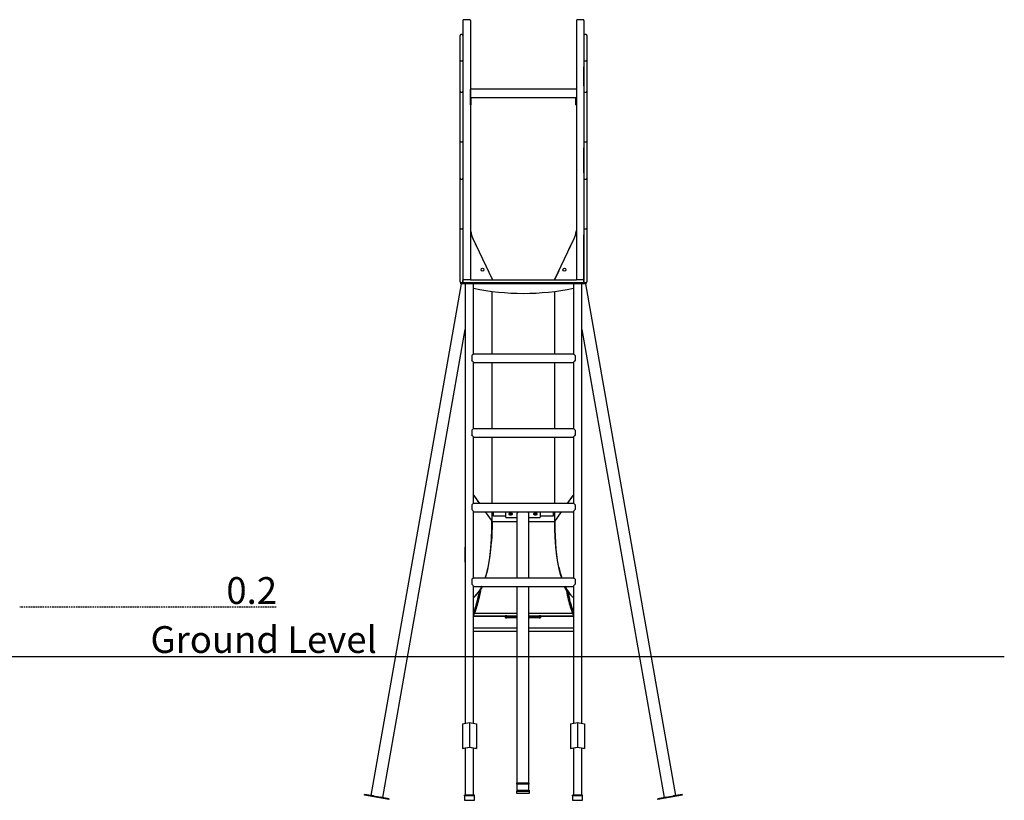
# Model space of a CAD drawing. Extents: x -6303 to 2137, y -2109 to 1162.
# Drawn here: x -1824 to 2137, y -2086 to 1054 of the extents above; entities that cross this region are included whole.
import ezdxf

# ---------------------------------------------------------------- set-up
doc = ezdxf.new("R2010")
doc.units = 0
doc.linetypes.add('HIDDEN', pattern=[9.525, 6.35, -3.175])
doc.styles.add('ARIAL', font='ARIAL.TTF')

msp = doc.modelspace()

# ---------------------------------------------------------------- linework, layer by layer
at = {"color": 7, "linetype": 'Continuous'}
for p, q in [((-40.6, 1050.9), (-40.6, 888.9)), ((-13.6, 1053.9), (-37.6, 1053.9)), ((-10.6, 1050.9), (-10.6, 888.9)), ((415.9, 1050.9), (415.9, 888.9)), ((442.9, 1053.9), (418.9, 1053.9)), ((445.9, 1050.9), (445.9, 888.9)), ((-52.6, 908.5), (-52.6, 990.9)), ((-43.6, 993.9), (-49.6, 993.9)), ((454.9, 993.9), (448.9, 993.9)), ((457.9, 990.9), (457.9, 908.5)), ((-52.6, 885.9), (-52.6, 908.5)), ((-52.6, 863.9), (-52.6, 885.9)), ((-49.6, 888.9), (-43.6, 888.9)), ((-40.6, 888.9), (-40.6, 7.9)), ((-10.6, 888.9), (-10.6, 7.9)), ((415.9, 888.9), (415.9, 7.9)), ((445.9, 888.9), (445.9, 7.9)), ((448.9, 888.9), (454.9, 888.9)), ((457.9, 908.5), (457.9, 885.9)), ((457.9, 885.9), (457.9, 863.9)), ((-52.6, 787.9), (-52.6, 863.9)), ((-40.6, 863.9), (-40.6, 787.9)), ((445.9, 787.9), (445.9, 863.9)), ((457.9, 863.9), (457.9, 787.9)), ((-52.6, 765.9), (-52.6, 787.9)), ((-52.6, 737.9), (-52.6, 765.9)), ((-49.6, 762.9), (-43.6, 762.9)), ((415.9, 774.6), (-10.1, 774.6)), ((-10.1, 757.9), (-10.1, 774.6)), ((-10.1, 741.2), (-10.1, 757.9)), ((448.9, 762.9), (454.9, 762.9)), ((457.9, 787.9), (457.9, 765.9)), ((457.9, 765.9), (457.9, 737.9)), ((-52.6, 587.9), (-52.6, 737.9)), ((-10.1, 741.2), (-7.1, 741.2)), ((-10.1, 721.2), (-10.1, 741.2)), ((-10.1, 711.2), (-10.1, 721.2)), ((-7.1, 741.2), (412.9, 741.2)), ((-7.1, 721.2), (-7.1, 741.2)), ((-7.1, 711.2), (-7.1, 721.2)), ((412.9, 741.2), (415.9, 741.2)), ((412.9, 721.2), (412.9, 741.2)), ((412.9, 711.2), (412.9, 721.2)), ((457.9, 737.9), (457.9, 587.9)), ((-10.1, 711.2), (-7.1, 711.2)), ((412.9, 711.2), (415.9, 711.2)), ((-52.6, 559.9), (-52.6, 587.9)), ((-52.6, 537.9), (-52.6, 559.9)), ((-49.6, 562.9), (-43.6, 562.9)), ((448.9, 562.9), (454.9, 562.9)), ((457.9, 587.9), (457.9, 559.9)), ((457.9, 559.9), (457.9, 537.9)), ((-52.6, 437.9), (-52.6, 537.9)), ((-40.6, 537.9), (-40.6, 437.9)), ((445.9, 437.9), (445.9, 537.9)), ((457.9, 537.9), (457.9, 437.9)), ((-52.6, 415.9), (-52.6, 437.9)), ((457.9, 437.9), (457.9, 415.9)), ((-52.6, 387.9), (-52.6, 415.9)), ((-49.6, 412.9), (-43.6, 412.9)), ((448.9, 412.9), (454.9, 412.9)), ((457.9, 415.9), (457.9, 387.9)), ((-52.6, 237.9), (-52.6, 387.9)), ((457.9, 387.9), (457.9, 237.9)), ((-52.6, 209.9), (-52.6, 237.9)), ((457.9, 237.9), (457.9, 209.9)), ((-52.6, 187.9), (-52.6, 209.9)), ((-52.6, 199.3), (-52.6, 199.9)), ((-52.6, 9.7), (-52.6, 199.3)), ((-49.6, 212.9), (-43.6, 212.9)), ((448.9, 212.9), (454.9, 212.9)), ((457.9, 209.9), (457.9, 187.9)), ((-52.6, -1.1), (-52.6, 187.9)), ((-40.6, 187.9), (-40.6, -1.1)), ((-2, 176.1), (19.7, 130.3)), ((-0.9, 173.7), (76.5, 10.4)), ((329, 10.4), (406.3, 173.7)), ((385.8, 130.3), (407.4, 176)), ((445.9, -1.1), (445.9, 187.9)), ((457.9, 187.9), (457.9, -1.1)), ((344.9, 44.1), (329, 10.4)), ((-52.6, 9), (-52.6, 9.7)), ((-37.6, 7.9), (-40.6, 7.9)), ((-40.6, -1.1), (-40.6, 4.9)), ((-13.6, 7.9), (-37.6, 7.9)), ((-10.6, 7.9), (-13.6, 7.9)), ((-10.6, 7.9), (415.9, 7.9)), ((418.9, 7.9), (415.9, 7.9)), ((442.9, 7.9), (418.9, 7.9)), ((445.9, 7.9), (442.9, 7.9)), ((445.9, 4.9), (445.9, -1.1)), ((-48.2, -9.1), (-411, -2066.8)), ((-43.6, -4.1), (-49.6, -4.1)), ((-49.3, -8.1), (-49.3, -5.1)), ((-49, -4.4), (-49.2, -4.1)), ((-34.3, -9.1), (-48.3, -9.1)), ((-43.6, -4.1), (-37.6, -4.1)), ((442.9, -4.1), (-37.6, -4.1)), ((439.7, -9.1), (-34.3, -9.1)), ((-31.5, -9.1), (-31.5, -1776.4)), ((1.9, -292.1), (1.9, -9.1)), ((76.6, -292.1), (76.6, -38.8)), ((328.9, -292.1), (328.9, -38.8)), ((403.5, -9.1), (403.5, -292.1)), ((436.9, -1776.4), (436.9, -9.1)), ((453.7, -9.1), (439.7, -9.1)), ((442.9, -4.1), (448.9, -4.1)), ((454.9, -4.1), (448.9, -4.1)), ((816.4, -2066.8), (453.6, -9.1)), ((454.6, -4.1), (454.4, -4.4)), ((454.7, -8.1), (454.7, -5.1)), ((-363.5, -2075.2), (-31.5, -192.5)), ((436.9, -192.5), (768.9, -2075.2)), ((-5.1, -296.9), (-5.1, -316)), ((403.7, -292.1), (1.6, -292.1)), ((410.5, -296.9), (410.5, -316)), ((1.9, -592.1), (1.9, -325.2)), ((1.9, -325.5), (403.5, -325.5)), ((76.6, -592.1), (76.6, -325.5)), ((328.9, -592.1), (328.9, -325.5)), ((403.5, -325.2), (403.5, -592.1)), ((403.7, -592.1), (1.6, -592.1)), ((-5.1, -596.9), (-5.1, -616)), ((1.9, -892.1), (1.9, -625.2)), ((1.9, -625.5), (403.5, -625.5)), ((76.6, -892.1), (76.6, -625.5)), ((328.9, -892.1), (328.9, -625.5)), ((403.5, -625.2), (403.5, -892.1)), ((410.5, -596.9), (410.5, -616)), ((1.9, -858.3), (25.7, -892.1)), ((379.7, -892.1), (403.5, -858.3)), ((-5.1, -896.9), (-5.1, -916)), ((403.7, -892.1), (1.6, -892.1)), ((410.5, -896.9), (410.5, -916)), ((1.9, -1192.1), (1.9, -925.2)), ((1.9, -925.5), (403.5, -925.5)), ((49.3, -925.5), (76.6, -964.2)), ((76.6, -964.2), (76.6, -925.5)), ((82.7, -943.7), (82.7, -925.5)), ((130.7, -943.7), (82.7, -943.7)), ((130.7, -925.5), (130.7, -945.8)), ((135.7, -948.6), (176.7, -948.6)), ((152.7, -931.1), (148.7, -931.1)), ((148.7, -932.5), (152.7, -932.5)), ((148.7, -937.4), (152.7, -937.4)), ((176.7, -934.3), (176.7, -1192.1)), ((224.7, -1192.1), (224.7, -934.3)), ((224.7, -948.6), (265.7, -948.6)), ((252.7, -931.1), (248.7, -931.1)), ((248.7, -932.5), (252.7, -932.5)), ((248.7, -937.4), (252.7, -937.4)), ((270.7, -945.8), (270.7, -925.5)), ((322.7, -943.7), (270.7, -943.7)), ((322.7, -925.5), (322.7, -943.7)), ((328.9, -964.2), (328.9, -925.5)), ((328.9, -964.2), (356.1, -925.5)), ((403.5, -925.2), (403.5, -1192.1)), ((76.6, -964.2), (176.7, -964.2)), ((224.7, -964.2), (328.9, -964.2)), ((-5.1, -1196.9), (-5.1, -1216)), ((403.7, -1192.1), (1.6, -1192.1)), ((1.9, -1776.4), (1.9, -1225.2)), ((1.9, -1225.5), (403.5, -1225.5)), ((176.7, -1225.5), (176.7, -2017.5)), ((224.7, -2017.5), (224.7, -1225.5)), ((403.5, -1225.2), (403.5, -1776.4)), ((410.5, -1196.9), (410.5, -1216)), ((28.6, -1242.8), (25.2, -1242.7)), ((380.3, -1242.7), (376.8, -1242.8)), ((1.9, -1343.5), (176.7, -1343.5)), ((130.7, -1346.1), (1.9, -1346.1)), ((5.6, -1333.5), (176.7, -1333.5)), ((130.7, -1349.7), (130.7, -1343.8)), ((135.7, -1343.5), (176.7, -1343.5)), ((224.7, -1333.5), (399.8, -1333.5)), ((224.7, -1343.5), (265.7, -1343.5)), ((224.7, -1343.5), (403.5, -1343.5)), ((270.7, -1349.7), (270.7, -1343.8)), ((403.5, -1346.1), (270.7, -1346.1)), ((130.7, -1351.8), (130.7, -1349.7)), ((135.7, -1349.5), (176.7, -1349.5)), ((176.7, -1352.1), (135.7, -1352.1)), ((148.7, -1350.5), (152.7, -1350.5)), ((152.7, -1351.1), (148.7, -1351.1)), ((224.7, -1349.5), (265.7, -1349.5)), ((265.7, -1352.1), (224.7, -1352.1)), ((248.7, -1350.5), (252.7, -1350.5)), ((252.7, -1351.1), (248.7, -1351.1)), ((270.7, -1349.7), (270.7, -1351.8)), ((176.7, -1392.9), (1.9, -1392.9)), ((1.9, -1405.2), (176.7, -1405.2)), ((403.5, -1392.9), (224.7, -1392.9)), ((224.7, -1405.2), (403.5, -1405.2)), ((-43.1, -1778.4), (-14.8, -1773.5)), ((-43.1, -1778.4), (-43.1, -1876.9)), ((-14.8, -1773.5), (-14.8, -1872)), ((-14.8, -1773.5), (13.5, -1778.4)), ((13.5, -1778.4), (13.5, -1876.9)), ((391.9, -1778.4), (420.2, -1773.5)), ((391.9, -1778.4), (391.9, -1876.9)), ((420.2, -1773.5), (420.2, -1872)), ((420.2, -1773.5), (448.5, -1778.4)), ((448.5, -1778.4), (448.5, -1876.9)), ((-43.1, -1876.9), (-14.8, -1872)), ((-39.6, -1877.5), (-43.1, -1876.9)), ((-14.8, -1873.2), (-39.6, -1877.5)), ((-31.5, -1876.1), (-31.5, -2065.6)), ((-14.8, -1872), (13.5, -1876.9)), ((9.9, -1877.5), (-14.8, -1873.2)), ((1.9, -2065.6), (1.9, -1876.1)), ((13.5, -1876.9), (9.9, -1877.5)), ((391.9, -1876.9), (420.2, -1872)), ((395.4, -1877.5), (391.9, -1876.9)), ((420.2, -1873.2), (395.4, -1877.5)), ((403.5, -1876.1), (403.5, -2065.6)), ((420.2, -1872), (448.5, -1876.9)), ((444.9, -1877.5), (420.2, -1873.2)), ((436.9, -2065.6), (436.9, -1876.1)), ((448.5, -1876.9), (444.9, -1877.5)), ((225.7, -2017.5), (175.7, -2017.5)), ((175.7, -2021.5), (175.7, -2017.5)), ((225.7, -2021.5), (225.7, -2017.5)), ((225.7, -2021.5), (175.7, -2021.5)), ((175.7, -2044.6), (175.7, -2048.6)), ((175.7, -2044.6), (225.7, -2044.6)), ((175.7, -2048.6), (225.7, -2048.6)), ((175.7, -2059.1), (175.7, -2048.6)), ((225.7, -2059.1), (175.7, -2059.1)), ((176.7, -2021.5), (176.7, -2044.6)), ((224.7, -2044.6), (224.7, -2021.5)), ((225.7, -2044.6), (225.7, -2048.6)), ((225.7, -2048.6), (225.7, -2059.1)), ((-437, -2065.3), (-436.5, -2062.3)), ((-338.5, -2082.6), (-437, -2065.3)), ((-400.6, -2068.6), (-436.5, -2062.3)), ((-338, -2079.7), (-373.9, -2073.3)), ((-338.5, -2082.6), (-338, -2079.7)), ((-34.8, -2068.6), (-34.8, -2065.6)), ((5.2, -2065.6), (-34.8, -2065.6)), ((5.2, -2068.6), (-34.8, -2068.6)), ((-34.8, -2068.6), (-34.8, -2085.9)), ((-34.8, -2085.9), (5.2, -2085.9)), ((5.2, -2068.6), (5.2, -2065.6)), ((5.2, -2085.9), (5.2, -2068.6)), ((400.2, -2068.6), (400.2, -2065.6)), ((440.2, -2065.6), (400.2, -2065.6)), ((400.2, -2068.6), (400.2, -2085.9)), ((440.2, -2068.6), (400.2, -2068.6)), ((400.2, -2085.9), (440.2, -2085.9)), ((440.2, -2068.6), (440.2, -2065.6)), ((440.2, -2085.9), (440.2, -2068.6)), ((779.3, -2073.3), (743.4, -2079.7)), ((743.9, -2082.6), (743.4, -2079.7)), ((842.4, -2065.3), (743.9, -2082.6)), ((841.9, -2062.3), (806, -2068.6)), ((842.4, -2065.3), (841.9, -2062.3))]:
    msp.add_line(p, q, dxfattribs=at)
at = {"linetype": 'HIDDEN'}
msp.add_line((-792, -1309.1), (-1823, -1309.1), dxfattribs=at)
msp.add_line((2137.3, -1509.1), (-6302.7, -1509.1))
at = {"color": 7, "linetype": 'Continuous'}
for points in [[(-10.6, 206.3), (-10.1, 204.9), (-9.5, 202.1)], [(414.9, 202.1), (415.5, 204.9), (415.9, 206.2)], [(130.7, -945.8), (130.8, -946.3), (131.1, -946.8), (131.6, -947.3), (132.2, -947.8), (132.9, -948.1), (133.8, -948.4), (134.7, -948.6), (135.7, -948.6)], [(148.7, -931.1), (147.3, -931.2), (146, -931.5), (144.8, -932.1), (144, -932.7), (143.4, -933.5), (143.2, -934.3), (143.4, -935.1), (144, -935.9), (144.8, -936.5), (146, -937), (147.3, -937.3), (148.7, -937.4)], [(152.7, -937.4), (154.1, -937.3), (155.5, -937), (156.6, -936.5), (157.5, -935.9), (158, -935.1), (158.2, -934.3), (158, -933.5), (157.5, -932.7), (156.6, -932.1), (155.5, -931.5), (154.1, -931.2), (152.7, -931.1)], [(248.7, -931.1), (247.3, -931.2), (246, -931.5), (244.8, -932.1), (244, -932.7), (243.4, -933.5), (243.2, -934.3), (243.4, -935.1), (244, -935.9), (244.8, -936.5), (246, -937), (247.3, -937.3), (248.7, -937.4)], [(252.7, -937.4), (254.1, -937.3), (255.5, -937), (256.6, -936.5), (257.5, -935.9), (258, -935.1), (258.2, -934.3), (258, -933.5), (257.5, -932.7), (256.6, -932.1), (255.5, -931.5), (254.1, -931.2), (252.7, -931.1)], [(265.7, -948.6), (266.7, -948.6), (267.6, -948.4), (268.5, -948.1), (269.3, -947.8), (269.9, -947.3), (270.3, -946.8), (270.6, -946.3), (270.7, -945.8)], [(48.9, -1192.1), (49.4, -1190.6), (49.9, -1189.2), (50.4, -1187.7), (50.8, -1186.2), (51.3, -1184.7), (51.8, -1183.2), (52.2, -1181.6), (52.7, -1180.1), (53.2, -1178.5), (53.6, -1176.9), (54.1, -1175.2), (54.5, -1173.6), (55, -1171.9), (55.4, -1170.2), (55.9, -1168.5), (56.3, -1166.7), (56.8, -1165), (57.2, -1163.2), (57.7, -1161.4), (58.1, -1159.5), (58.5, -1157.7), (59, -1155.8), (59.4, -1154), (59.8, -1152.1), (60.2, -1150.2), (60.6, -1148.3), (61, -1146.4), (61.4, -1144.5), (61.8, -1142.5), (62.2, -1140.6), (62.6, -1138.6), (62.9, -1136.7), (63.3, -1134.7), (63.7, -1132.7), (64, -1130.7), (64.4, -1128.7), (64.7, -1126.7), (65.1, -1124.7), (65.4, -1122.7), (65.8, -1120.6), (66.1, -1118.6), (66.4, -1116.5), (66.7, -1114.4), (67, -1112.3), (67.4, -1110.2), (67.7, -1108.1), (68, -1106), (68.3, -1103.9), (68.5, -1101.7), (68.8, -1099.5), (69.1, -1097.4), (69.4, -1095.2), (69.6, -1093), (69.9, -1090.8), (70.2, -1088.5), (70.4, -1086.3), (70.7, -1084.1), (70.9, -1081.8), (71.2, -1079.5), (71.4, -1077.2), (71.6, -1074.9), (71.8, -1072.6), (72.1, -1070.3), (72.3, -1067.9), (72.5, -1065.6), (72.7, -1063.2), (72.9, -1060.8), (73.1, -1058.4), (73.3, -1056), (73.5, -1053.6), (73.6, -1051.2), (73.8, -1048.7), (74, -1046.3), (74.1, -1043.8), (74.3, -1041.3), (74.5, -1038.8), (74.6, -1036.3), (74.7, -1033.8), (74.9, -1031.3), (75, -1028.7), (75.1, -1026.2), (75.3, -1023.6), (75.4, -1021), (75.5, -1018.4), (75.6, -1015.8), (75.7, -1013.2), (75.8, -1010.6), (75.9, -1007.9), (76, -1005.3), (76, -1002.6), (76.1, -1000), (76.2, -997.3), (76.2, -994.6), (76.3, -991.9), (76.3, -989.2), (76.4, -986.4), (76.4, -983.7), (76.5, -980.9), (76.5, -978.1), (76.5, -975.4), (76.5, -972.6), (76.5, -969.8), (76.5, -967), (76.6, -964.2)], [(66.9, -1112.1), (67, -1110.9), (67.2, -1109.7), (67.4, -1108.5), (67.6, -1107.2), (67.7, -1105.9), (67.9, -1104.5), (68.1, -1103.1), (68.3, -1101.7), (68.5, -1100.1), (68.7, -1098.5), (68.8, -1096.9), (69, -1095.1), (69.2, -1093.3), (69.4, -1091.4), (69.6, -1089.5), (69.9, -1087.4), (70.1, -1085.3), (70.3, -1083.2), (70.5, -1081), (70.7, -1078.7), (70.9, -1076.4), (71.1, -1074), (71.3, -1071.7), (71.5, -1069.3), (71.7, -1066.8), (71.9, -1064.4), (72.1, -1062), (72.3, -1059.5), (72.5, -1057.1), (72.7, -1054.6), (72.8, -1052.1), (73, -1049.6), (73.1, -1047), (73.3, -1044.5), (73.5, -1042), (73.6, -1039.4), (73.7, -1036.8), (73.9, -1034.2), (74, -1031.6), (74.1, -1029), (74.2, -1026.4), (74.4, -1023.8), (74.5, -1021.1), (74.6, -1018.4), (74.7, -1015.8), (74.8, -1013.1), (74.8, -1010.4), (74.9, -1007.7), (75, -1005), (75.1, -1002.2), (75.2, -999.5), (75.2, -996.7), (75.3, -994), (75.3, -991.2), (75.4, -988.4), (75.4, -985.6), (75.4, -982.8), (75.5, -980), (75.5, -977.1), (75.5, -974.3), (75.5, -971.4), (75.5, -968.5), (75.6, -965.7), (75.6, -962.8)], [(76.5, -964.1), (76.5, -967.3), (76.5, -970.6), (76.5, -973.8), (76.5, -977.1), (76.4, -980.3), (76.4, -983.5), (76.4, -986.7), (76.3, -990), (76.2, -993.1), (76.2, -996.3), (76.1, -999.4), (76, -1002.5), (75.9, -1005.5), (75.8, -1008.5), (75.7, -1011.3), (75.6, -1014.1), (75.5, -1016.8), (75.4, -1019.3), (75.3, -1021.8), (75.2, -1024.1), (75.1, -1026.4), (75, -1028.5), (74.9, -1030.5), (74.8, -1032.4), (74.7, -1034.2), (74.6, -1035.9), (74.5, -1037.5), (74.3, -1039.1), (74.2, -1040.6), (74.1, -1042), (74, -1043.4), (73.9, -1044.8)], [(328.9, -964.1), (328.9, -967.3), (328.9, -970.6), (328.9, -973.8), (329, -977.1), (329, -980.3), (329, -983.5), (329.1, -986.7), (329.1, -990), (329.2, -993.1), (329.3, -996.3), (329.4, -999.4), (329.4, -1002.5), (329.5, -1005.5), (329.6, -1008.5), (329.7, -1011.3), (329.8, -1014.1), (329.9, -1016.8), (330, -1019.3), (330.1, -1021.8), (330.2, -1024.1), (330.3, -1026.4), (330.5, -1028.5), (330.6, -1030.5), (330.7, -1032.4), (330.8, -1034.2), (330.9, -1035.9), (331, -1037.5), (331.1, -1039.1), (331.2, -1040.6), (331.3, -1042), (331.4, -1043.4), (331.5, -1044.8)], [(356.5, -1192.1), (356, -1190.6), (355.5, -1189.2), (355.1, -1187.7), (354.6, -1186.2), (354.1, -1184.7), (353.7, -1183.2), (353.2, -1181.6), (352.7, -1180.1), (352.3, -1178.5), (351.8, -1176.9), (351.4, -1175.2), (350.9, -1173.6), (350.4, -1171.9), (350, -1170.2), (349.5, -1168.5), (349.1, -1166.7), (348.7, -1165), (348.2, -1163.2), (347.8, -1161.4), (347.3, -1159.5), (346.9, -1157.7), (346.5, -1155.8), (346, -1154), (345.6, -1152.1), (345.2, -1150.2), (344.8, -1148.3), (344.4, -1146.4), (344, -1144.5), (343.6, -1142.5), (343.2, -1140.6), (342.9, -1138.6), (342.5, -1136.7), (342.1, -1134.7), (341.7, -1132.7), (341.4, -1130.7), (341, -1128.7), (340.7, -1126.7), (340.3, -1124.7), (340, -1122.7), (339.7, -1120.6), (339.3, -1118.6), (339, -1116.5), (338.7, -1114.4), (338.4, -1112.3), (338.1, -1110.2), (337.8, -1108.1), (337.5, -1106), (337.2, -1103.9), (336.9, -1101.7), (336.6, -1099.5), (336.3, -1097.4), (336.1, -1095.2), (335.8, -1093), (335.5, -1090.8), (335.3, -1088.5), (335, -1086.3), (334.8, -1084.1), (334.5, -1081.8), (334.3, -1079.5), (334, -1077.2), (333.8, -1074.9), (333.6, -1072.6), (333.4, -1070.3), (333.1, -1067.9), (332.9, -1065.6), (332.7, -1063.2), (332.5, -1060.8), (332.3, -1058.4), (332.2, -1056), (332, -1053.6), (331.8, -1051.2), (331.6, -1048.7), (331.4, -1046.3), (331.3, -1043.8), (331.1, -1041.3), (331, -1038.8), (330.8, -1036.3), (330.7, -1033.8), (330.6, -1031.3), (330.4, -1028.7), (330.3, -1026.2), (330.2, -1023.6), (330.1, -1021), (329.9, -1018.4), (329.8, -1015.8), (329.7, -1013.2), (329.6, -1010.6), (329.6, -1007.9), (329.5, -1005.3), (329.4, -1002.6), (329.3, -1000), (329.3, -997.3), (329.2, -994.6), (329.1, -991.9), (329.1, -989.2), (329, -986.4), (329, -983.7), (329, -980.9), (328.9, -978.1), (328.9, -975.4), (328.9, -972.6), (328.9, -969.8), (328.9, -967), (328.9, -964.2)], [(338.6, -1112.1), (338.4, -1110.9), (338.2, -1109.7), (338, -1108.5), (337.9, -1107.2), (337.7, -1105.9), (337.5, -1104.5), (337.3, -1103.1), (337.2, -1101.7), (337, -1100.1), (336.8, -1098.5), (336.6, -1096.9), (336.4, -1095.1), (336.2, -1093.3), (336, -1091.4), (335.8, -1089.5), (335.6, -1087.4), (335.4, -1085.3), (335.2, -1083.2), (334.9, -1081), (334.7, -1078.7), (334.5, -1076.4), (334.3, -1074), (334.1, -1071.7), (333.9, -1069.3), (333.7, -1066.8), (333.5, -1064.4), (333.3, -1062), (333.1, -1059.5), (332.9, -1057.1), (332.8, -1054.6), (332.6, -1052.1), (332.4, -1049.6), (332.3, -1047), (332.1, -1044.5), (332, -1042), (331.8, -1039.4), (331.7, -1036.8), (331.6, -1034.2), (331.4, -1031.6), (331.3, -1029), (331.2, -1026.4), (331.1, -1023.8), (331, -1021.1), (330.9, -1018.4), (330.8, -1015.8), (330.7, -1013.1), (330.6, -1010.4), (330.5, -1007.7), (330.4, -1005), (330.3, -1002.2), (330.3, -999.5), (330.2, -996.7), (330.2, -994), (330.1, -991.2), (330.1, -988.4), (330, -985.6), (330, -982.8), (330, -980), (329.9, -977.1), (329.9, -974.3), (329.9, -971.4), (329.9, -968.5), (329.9, -965.7), (329.9, -962.8)], [(-31.5, -1022), (-31.6, -1024.8), (-31.7, -1027.6), (-31.7, -1030.4), (-31.8, -1033.2), (-31.9, -1036), (-32, -1038.8), (-32, -1041.7), (-32.1, -1044.6), (-32.1, -1047.6), (-32.2, -1050.5), (-32.2, -1053.6), (-32.3, -1056.6), (-32.3, -1059.7), (-32.4, -1062.9), (-32.4, -1066), (-32.5, -1069.2), (-32.5, -1072.5), (-32.5, -1075.8), (-32.5, -1079.1), (-32.6, -1082.4), (-32.6, -1085.8), (-32.6, -1089.1), (-32.6, -1092.5), (-32.6, -1095.9), (-32.6, -1099.3), (-32.6, -1102.6), (-32.6, -1106), (-32.6, -1109.4), (-32.6, -1112.7), (-32.5, -1116), (-32.5, -1119.4), (-32.5, -1122.7), (-32.5, -1126), (-32.4, -1129.2), (-32.4, -1132.5), (-32.3, -1135.8), (-32.3, -1139), (-32.2, -1142.2), (-32.2, -1145.4), (-32.1, -1148.6), (-32.1, -1151.8), (-32, -1154.9), (-31.9, -1158.1), (-31.8, -1161.2), (-31.8, -1164.3), (-31.7, -1167.4), (-31.6, -1170.5), (-31.5, -1173.6)], [(436.9, -1175.5), (437, -1172.3), (437.1, -1169), (437.2, -1165.8), (437.2, -1162.6), (437.3, -1159.3), (437.4, -1156.1), (437.5, -1152.8), (437.5, -1149.6), (437.6, -1146.3), (437.7, -1143), (437.7, -1139.7), (437.8, -1136.4), (437.8, -1133.1), (437.9, -1129.8), (437.9, -1126.5), (437.9, -1123.2), (438, -1119.8), (438, -1116.5), (438, -1113.1), (438, -1109.8), (438, -1106.4), (438, -1103), (438, -1099.7), (438, -1096.3), (438, -1092.9), (438, -1089.5), (438, -1086.2), (438, -1082.8), (438, -1079.5), (437.9, -1076.1), (437.9, -1072.8), (437.9, -1069.5), (437.9, -1066.3), (437.8, -1063), (437.8, -1059.8), (437.7, -1056.6), (437.7, -1053.5), (437.6, -1050.3), (437.6, -1047.2), (437.5, -1044.1), (437.4, -1041.1), (437.4, -1038), (437.3, -1035), (437.2, -1032), (437.1, -1029), (437.1, -1026.1), (437, -1023.1), (436.9, -1020.1)], [(60.1, -1148.9), (59.7, -1150.6), (59.3, -1152.3), (59, -1154), (58.6, -1155.7), (58.2, -1157.4), (57.8, -1159.1), (57.4, -1160.8), (57, -1162.5), (56.6, -1164.2), (56.1, -1165.9), (55.7, -1167.5), (55.3, -1169.2), (54.8, -1170.8), (54.4, -1172.4), (54, -1173.9), (53.6, -1175.4), (53.2, -1176.8), (52.8, -1178.2), (52.4, -1179.6), (52, -1180.8), (51.6, -1182.1), (51.3, -1183.2), (50.9, -1184.3), (50.6, -1185.4), (50.3, -1186.4), (50, -1187.3), (49.7, -1188.2), (49.4, -1189), (49.2, -1189.8), (48.9, -1190.6), (48.6, -1191.3), (48.4, -1192.1)], [(345.3, -1148.9), (345.7, -1150.6), (346.1, -1152.3), (346.5, -1154), (346.9, -1155.7), (347.2, -1157.4), (347.6, -1159.1), (348, -1160.8), (348.5, -1162.5), (348.9, -1164.2), (349.3, -1165.9), (349.7, -1167.5), (350.2, -1169.2), (350.6, -1170.8), (351, -1172.4), (351.5, -1173.9), (351.9, -1175.4), (352.3, -1176.8), (352.7, -1178.2), (353.1, -1179.6), (353.4, -1180.8), (353.8, -1182.1), (354.1, -1183.2), (354.5, -1184.3), (354.8, -1185.4), (355.1, -1186.4), (355.4, -1187.3), (355.7, -1188.2), (356, -1189), (356.3, -1189.8), (356.5, -1190.6), (356.8, -1191.3), (357.1, -1192.1)], [(34.8, -1225.5), (34.5, -1226.2), (34.2, -1226.8), (33.9, -1227.5), (33.6, -1228.1), (33.2, -1228.8), (32.9, -1229.5), (32.6, -1230.1), (32.2, -1230.8), (31.9, -1231.5), (31.5, -1232.2), (31.1, -1232.9), (30.7, -1233.6), (30.3, -1234.3), (29.9, -1235.1), (29.5, -1235.8), (29, -1236.5), (28.6, -1237.3), (28.1, -1238), (27.6, -1238.8), (27.1, -1239.5), (26.6, -1240.3), (26.1, -1241.1), (25.6, -1241.8), (25.1, -1242.6)], [(26.2, -1242.7), (26.6, -1242.3), (26.9, -1241.8), (27.2, -1241.3), (27.5, -1240.8), (27.8, -1240.3), (28.2, -1239.8), (28.5, -1239.2), (28.9, -1238.6), (29.2, -1238), (29.6, -1237.4), (30, -1236.7), (30.4, -1236), (30.8, -1235.3), (31.2, -1234.5), (31.6, -1233.7), (32, -1232.9), (32.4, -1232.1), (32.8, -1231.2), (33.3, -1230.3), (33.7, -1229.3), (34.2, -1228.4), (34.6, -1227.4), (35.1, -1226.5), (35.6, -1225.5)], [(28.7, -1243.4), (29.3, -1242.3), (29.9, -1241.2), (30.5, -1240.2), (31.2, -1239.1), (31.8, -1238), (32.4, -1236.9), (33, -1235.8), (33.5, -1234.7), (34.1, -1233.6), (34.7, -1232.5), (35.2, -1231.3), (35.7, -1230.2), (36.3, -1229), (36.8, -1227.8), (37.3, -1226.7), (37.9, -1225.5)], [(376.7, -1243.4), (376.1, -1242.3), (375.5, -1241.2), (374.9, -1240.2), (374.3, -1239.1), (373.7, -1238), (373.1, -1236.9), (372.5, -1235.8), (371.9, -1234.7), (371.3, -1233.6), (370.8, -1232.5), (370.2, -1231.3), (369.7, -1230.2), (369.2, -1229), (368.6, -1227.8), (368.1, -1226.7), (367.6, -1225.5)], [(379.2, -1242.7), (378.9, -1242.3), (378.6, -1241.8), (378.2, -1241.3), (377.9, -1240.8), (377.6, -1240.3), (377.2, -1239.8), (376.9, -1239.2), (376.6, -1238.6), (376.2, -1238), (375.8, -1237.4), (375.5, -1236.7), (375.1, -1236), (374.7, -1235.3), (374.3, -1234.5), (373.9, -1233.7), (373.4, -1232.9), (373, -1232.1), (372.6, -1231.2), (372.1, -1230.3), (371.7, -1229.3), (371.2, -1228.4), (370.8, -1227.4), (370.3, -1226.5), (369.9, -1225.5)], [(370.7, -1225.5), (371, -1226.2), (371.3, -1226.8), (371.6, -1227.5), (371.9, -1228.1), (372.2, -1228.8), (372.5, -1229.5), (372.9, -1230.1), (373.2, -1230.8), (373.6, -1231.5), (373.9, -1232.2), (374.3, -1232.9), (374.7, -1233.6), (375.1, -1234.3), (375.5, -1235.1), (376, -1235.8), (376.4, -1236.5), (376.9, -1237.3), (377.3, -1238), (377.8, -1238.8), (378.3, -1239.5), (378.8, -1240.3), (379.3, -1241.1), (379.8, -1241.8), (380.3, -1242.6)], [(25.2, -1242.7), (23.3, -1252), (21.4, -1260.9), (19.5, -1269.5), (17.5, -1277.9), (15.5, -1285.9), (13.5, -1293.6), (11.4, -1301), (9.4, -1308.1), (7.3, -1314.9), (5.1, -1321.3), (3, -1327.4), (1.9, -1330.3)], [(30.1, -1242.8), (28.2, -1252), (26.3, -1260.9), (24.4, -1269.6), (22.4, -1277.9), (20.4, -1286), (18.4, -1293.7), (16.4, -1301.1), (14.3, -1308.2), (12.2, -1314.9), (10.1, -1321.3), (7.9, -1327.4), (5.8, -1333.2), (3.6, -1338.6), (1.9, -1342.5)], [(19.5, -1250.9), (18.7, -1252), (17.9, -1253), (17.1, -1254), (16.4, -1255), (15.6, -1256), (14.8, -1257), (14, -1258), (13.3, -1258.9), (12.5, -1259.8), (11.8, -1260.7), (11, -1261.5), (10.3, -1262.3), (9.5, -1263.1), (8.8, -1263.9), (8.1, -1264.6), (7.4, -1265.3), (6.7, -1265.9), (6, -1266.6), (5.3, -1267.2), (4.6, -1267.8), (3.9, -1268.3), (3.2, -1268.9), (2.6, -1269.5), (1.9, -1270)], [(375.3, -1242.8), (377.2, -1252), (379.1, -1260.9), (381, -1269.6), (383, -1277.9), (385, -1286), (387, -1293.7), (389.1, -1301.1), (391.1, -1308.2), (393.2, -1314.9), (395.4, -1321.3), (397.5, -1327.4), (399.7, -1333.2), (401.9, -1338.6), (403.5, -1342.4)], [(380.3, -1242.7), (382.1, -1252), (384, -1260.9), (386, -1269.5), (387.9, -1277.9), (389.9, -1285.9), (391.9, -1293.6), (394, -1301), (396.1, -1308.1), (398.2, -1314.9), (400.3, -1321.3), (402.4, -1327.4), (403.5, -1330.2)], [(385.9, -1250.9), (386.7, -1252), (387.5, -1253), (388.3, -1254), (389.1, -1255), (389.8, -1256), (390.6, -1257), (391.4, -1258), (392.2, -1258.9), (392.9, -1259.8), (393.7, -1260.7), (394.4, -1261.5), (395.1, -1262.3), (395.9, -1263.1), (396.6, -1263.9), (397.3, -1264.6), (398, -1265.3), (398.7, -1265.9), (399.4, -1266.5), (400.1, -1267.1), (400.8, -1267.7), (401.5, -1268.3), (402.1, -1268.9), (402.8, -1269.4), (403.5, -1270)], [(148.7, -1351.1), (147.3, -1351.1), (146, -1351), (144.8, -1351), (144, -1350.9), (143.4, -1350.9), (143.2, -1350.8), (143.4, -1350.7), (144, -1350.6), (144.8, -1350.6), (146, -1350.5), (147.3, -1350.5), (148.7, -1350.5)], [(152.7, -1350.5), (154.1, -1350.5), (155.5, -1350.5), (156.6, -1350.6), (157.5, -1350.6), (158, -1350.7), (158.2, -1350.8), (158, -1350.9), (157.5, -1350.9), (156.6, -1351), (155.5, -1351), (154.1, -1351.1), (152.7, -1351.1)], [(248.7, -1351.1), (247.3, -1351.1), (246, -1351), (244.8, -1351), (244, -1350.9), (243.4, -1350.9), (243.2, -1350.8), (243.4, -1350.7), (244, -1350.6), (244.8, -1350.6), (246, -1350.5), (247.3, -1350.5), (248.7, -1350.5)], [(252.7, -1350.5), (254.1, -1350.5), (255.5, -1350.5), (256.6, -1350.6), (257.5, -1350.6), (258, -1350.7), (258.2, -1350.8), (258, -1350.9), (257.5, -1350.9), (256.6, -1351), (255.5, -1351), (254.1, -1351.1), (252.7, -1351.1)], [(-400.6, -2068.6), (-397.9, -2069.1), (-395, -2069.6), (-391.9, -2070.2), (-388.8, -2070.7), (-385.7, -2071.3), (-382.6, -2071.8), (-379.5, -2072.4), (-376.6, -2072.9), (-373.9, -2073.3)], [(779.3, -2073.3), (782, -2072.9), (784.9, -2072.4), (787.9, -2071.8), (791.1, -2071.3), (794.2, -2070.7), (797.3, -2070.2), (800.4, -2069.6), (803.3, -2069.1), (806, -2068.6)]]:
    msp.add_lwpolyline(points, dxfattribs=at)
for centre in [(37.9, 48.2), (367.6, 48.2)]:
    msp.add_circle(centre, 6, dxfattribs=at)
for centre, radius, start, end in [((-37.6, 1050.9), 3, 90, 180), ((-13.6, 1050.9), 3, 0, 90), ((418.9, 1050.9), 3, 90, 180), ((442.9, 1050.9), 3, 0, 90), ((-49.6, 990.9), 3, 90, 180), ((-43.6, 990.9), 3, 0, 90), ((448.9, 990.9), 3, 90, 180), ((454.9, 990.9), 3, 0, 90), ((-49.6, 885.9), 3, 90, 180), ((-43.6, 885.9), 3, 0, 90), ((448.9, 885.9), 3, 90, 180), ((454.9, 885.9), 3, 0, 90), ((-49.6, 765.9), 3, 180, 270), ((-43.6, 765.9), 3, 270, 0), ((448.9, 765.9), 3, 180, 270), ((454.9, 765.9), 3, 270, 0), ((-49.6, 559.9), 3, 90, 180), ((-43.6, 559.9), 3, 0, 90), ((448.9, 559.9), 3, 90, 180), ((454.9, 559.9), 3, 0, 90), ((-49.6, 415.9), 3, 180, 270), ((-43.6, 415.9), 3, 270, 0), ((448.9, 415.9), 3, 180, 270), ((454.9, 415.9), 3, 270, 0), ((-49.6, 209.9), 3, 90, 180), ((-43.6, 209.9), 3, 0, 90), ((89.5, 216.5), 100, 188.2595, 205.35), ((315.9, 216.5), 100, 334.65, 351.7539), ((448.9, 209.9), 3, 90, 180), ((454.9, 209.9), 3, 0, 90), ((-37.6, 4.9), 3, 90, 180), ((81, 12.6), 5, 205.35, 249.2698), ((324.4, 12.6), 5, 290.7302, 334.65), ((442.9, 4.9), 3, 0, 90), ((-49.6, -1.1), 3, 180, 270), ((-48.3, -5.1), 1, 90, 180), ((-48.3, -8.1), 1, 180, 270), ((-43.6, -1.1), 3, 270, 0), ((-37.6, -1.1), 3, 180, 270), ((202.7, 953.2), 1000, 258.4175, 281.585), ((442.9, -1.1), 3, 270, 0), ((448.9, -1.1), 3, 180, 270), ((453.7, -5.1), 1, 0, 90), ((453.7, -8.1), 1, 270, 0), ((454.9, -1.1), 3, 270, 0), ((148.6, -924.3), 8.25, 246.265, 270.877), ((152.7, -924.8), 7.45, 237.7075, 293.7427), ((152.8, -924.3), 8.25, 269.1236, 293.7344), ((248.6, -924.3), 8.25, 246.2652, 270.8768), ((252.7, -924.8), 7.45, 237.7078, 293.7424), ((252.8, -924.3), 8.25, 269.1232, 293.7347), ((-105.4, -1161.3), 153.9, 314.206, 328.0494), ((510.9, -1161.2), 154, 211.953, 225.7632), ((134.5, -1367.6), 24.1, 87.0393, 98.9548), ((267, -1367.6), 24.1, 81.0452, 92.9606), ((134.5, -1373.6), 24.1, 87.0366, 98.9548), ((134.5, -1328), 24.1, 261.043, 272.9656), ((267, -1373.6), 24.1, 81.0452, 92.9634), ((267, -1328), 24.1, 267.0344, 278.957)]:
    msp.add_arc(centre, radius, start, end, dxfattribs=at)
for centre, major_axis, ratio, start_param, end_param in [((-14.8, -308.8), (16.6, 16.6), 0.087489, 0.087266, 0.863772), ((-14.8, -308.8), (-16.6, 16.6), 0.087489, 3.228859, 4.179897), ((420.2, -308.8), (16.6, 16.6), 0.087489, 2.103288, 3.054326), ((420.2, -308.8), (-16.6, 16.6), 0.087489, 5.419414, 6.195919), ((-14.8, -608.8), (16.6, 16.6), 0.087489, 0.087266, 0.863772), ((420.2, -608.8), (16.6, -16.6), 0.087489, 2.277821, 3.054326), ((-14.8, -608.8), (16.6, -16.6), 0.087489, 0.087266, 1.038305), ((420.2, -608.8), (16.6, 16.6), 0.087489, 2.103288, 3.054326), ((8745.4, 3122.6), (-52336.6, 73938.5), 0.104192, 1.550899, 1.551356), ((-8340, 3122.6), (52336.6, 73938.5), 0.104192, 4.731829, 4.732285), ((-14.8, -908.8), (16.6, 16.6), 0.087489, 0.087266, 0.863772), ((420.2, -908.8), (16.6, -16.6), 0.087489, 2.277821, 3.054326), ((-14.8, -908.8), (16.6, -16.6), 0.087489, 0.087266, 1.038305), ((8745.4, 3122.6), (-52336.6, 73938.5), 0.104192, 1.551807, 1.552311), ((200.7, -934.3), (24, 0), 0.700208, 2.591415, 3.141593), ((200.7, -934.3), (24, 0), 0.700208, 0, 0.550177), ((-8340, 3122.6), (52336.6, 73938.5), 0.104192, 4.730874, 4.731378), ((420.2, -908.8), (16.6, 16.6), 0.087489, 2.103288, 3.054326), ((-14.8, -1208.8), (16.6, 16.6), 0.087489, 0.087266, 0.863772), ((-14.8, -1208.8), (16.6, -16.6), 0.087489, 0.087266, 1.038305), ((420.2, -1208.8), (16.6, 16.6), 0.087489, 2.103288, 3.054326), ((420.2, -1208.8), (16.6, -16.6), 0.087489, 2.277821, 3.054326)]:
    msp.add_ellipse(centre, major_axis=major_axis, ratio=ratio, start_param=start_param, end_param=end_param, dxfattribs=at)

# ---------------------------------------------------------------- texts
at = {"linetype": 'HIDDEN', "style": 'ARIAL'}
for s, height, p in [('0.2', 107.69, (-992.6, -1296)), ('Ground Level', 107.689, (-1297.9, -1493.2))]:
    msp.add_text(s, height=height, dxfattribs=at).set_placement(p)

doc.saveas('drawing.dxf')
